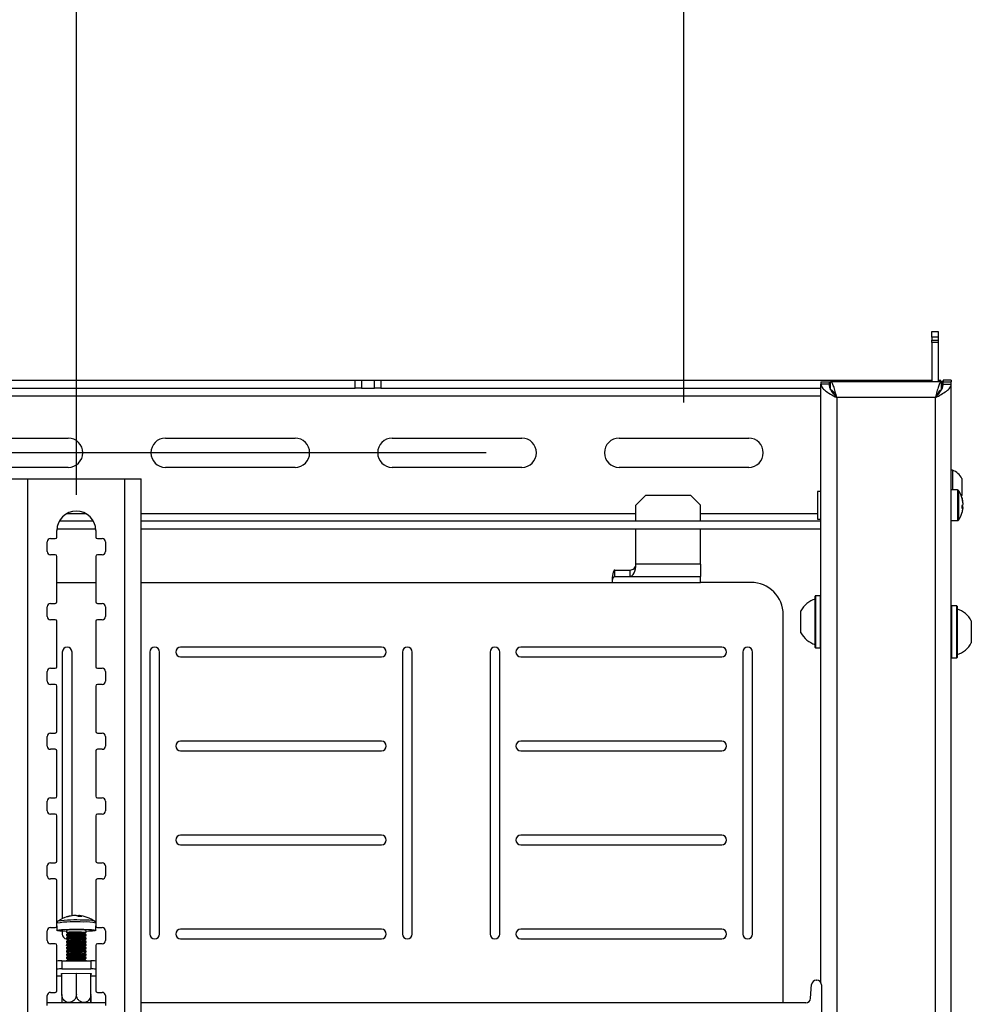
# Model space of a CAD drawing. Extents: x 5 to 292, y 5 to 205.
# Drawn here: x 60 to 73, y 169 to 183 of the extents above; entities that cross this region are included whole.
import ezdxf

# ---------------------------------------------------------------- set-up
doc = ezdxf.new("R2010")
doc.units = 0
doc.layers.get('0').update_dxf_attribs({"linetype": 'CONTINUOUS'})
doc.styles.add('SLDTEXTSTYLE0', font='TXT', dxfattribs={"width": 0.75})
doc.dimstyles.new('SLDDIMSTYLE1', dxfattribs={"dimtxt": 3, "dimasz": 3, "dimexe": 0, "dimexo": 0.0625, "dimgap": 0.75, "dimtad": 1, "dimlfac": 22, "dimrnd": 1e-09, "dimzin": 12, "dimtxsty": 'SLDTEXTSTYLE0', "dimsah": 1, "dimcen": 0.09, "dimazin": 3, "dimtfac": 1, "dimtofl": 0, "dimtmove": 0, "dimatfit": 3, "dimtolj": 1, "dimtzin": 12})
doc.dimstyles.new('SLDDIMSTYLE2', dxfattribs={"dimtxt": 3, "dimasz": 3, "dimexe": 0, "dimexo": 0.0625, "dimgap": 0.75, "dimtad": 1, "dimlfac": 22, "dimrnd": 1e-09, "dimzin": 12, "dimtxsty": 'SLDTEXTSTYLE0', "dimsah": 1, "dimcen": 0.09, "dimazin": 3, "dimtfac": 1, "dimtmove": 0, "dimatfit": 3, "dimtolj": 1, "dimtzin": 12})
doc.dimstyles.new('SLDDIMSTYLE3', dxfattribs={"dimtxt": 3, "dimasz": 3, "dimexe": 0, "dimexo": 0.0625, "dimgap": 0.75, "dimtad": 1, "dimdec": 0, "dimlfac": 22, "dimrnd": 1e-09, "dimzin": 12, "dimtxsty": 'SLDTEXTSTYLE0', "dimsah": 1, "dimcen": 0.09, "dimazin": 3, "dimtfac": 1, "dimtdec": 0, "dimtofl": 0, "dimtmove": 0, "dimatfit": 3, "dimtolj": 1, "dimtzin": 12})

# ---------------------------------------------------------------- blocks, each defined once
blk = doc.blocks.new('_D')
at = {"color": 7, "linetype": 'CONTINUOUS'}
for p, q in [((33.696, 177.498), (33.696, 194.458)), ((68.924, 177.498), (68.924, 194.458)), ((33.696, 193.458), (68.924, 193.458))]:
    blk.add_line(p, q, dxfattribs=at)
for points in [[(33.696, 193.458), (36.696, 193.008), (36.696, 193.908)], [(68.924, 193.458), (65.924, 193.908), (65.924, 193.008)]]:
    blk.add_solid(points, dxfattribs=at)
at = {"color": 7, "linetype": 'CONTINUOUS', "insert": (47.985, 197.325), "char_height": 3, "attachment_point": 1, "style": 'SLDTEXTSTYLE0'}
blk.add_mtext('775', dxfattribs=at)
blk = doc.blocks.new('_D_2')
at = {"color": 7, "linetype": 'CONTINUOUS'}
for p, q in [((66.151, 176.794), (16.373, 176.794)), ((17.373, 176.794), (17.373, 151.548)), ((66.151, 151.548), (16.373, 151.548))]:
    blk.add_line(p, q, dxfattribs=at)
for points in [[(17.373, 176.794), (16.923, 173.794), (17.823, 173.794)], [(17.373, 151.548), (17.823, 154.548), (16.923, 154.548)]]:
    blk.add_solid(points, dxfattribs=at)
at = {"color": 7, "linetype": 'CONTINUOUS', "insert": (13.505, 160.846), "char_height": 3, "attachment_point": 1, "rotation": 90, "style": 'SLDTEXTSTYLE0'}
blk.add_mtext('555', dxfattribs=at)
blk = doc.blocks.new('_D_3')
at = {"color": 7, "linetype": 'CONTINUOUS'}
for p, q in [((42.219, 176.203), (42.219, 188.54)), ((60.401, 176.203), (60.401, 188.54)), ((42.219, 187.54), (36.219, 187.54)), ((60.401, 187.54), (42.219, 187.54)), ((60.401, 187.54), (66.401, 187.54))]:
    blk.add_line(p, q, dxfattribs=at)
for points in [[(42.219, 187.54), (39.219, 187.99), (39.219, 187.09)], [(60.401, 187.54), (63.401, 187.09), (63.401, 187.99)]]:
    blk.add_solid(points, dxfattribs=at)
at = {"color": 7, "linetype": 'CONTINUOUS', "char_height": 3, "attachment_point": 1, "style": 'SLDTEXTSTYLE0'}
for s, insert in [('400', (47.985, 191.409)), ('800 max', (43.229, 186.646))]:
    blk.add_mtext(s, dxfattribs=dict(at, insert=insert))

msp = doc.modelspace()

# ---------------------------------------------------------------- linework, layer by layer
at = {"color": 7, "linetype": 'CONTINUOUS'}
for p, q in [((72.40087, 178.49367), (72.49178, 178.49367)), ((72.40087, 178.41608), (72.40087, 178.49367)), ((72.49178, 178.41608), (72.40087, 178.41608)), ((72.40087, 178.41608), (72.40087, 178.37074)), ((72.49178, 178.49367), (72.49178, 178.41608)), ((72.49178, 178.41608), (72.49178, 178.37074)), ((72.40087, 178.37074), (72.49178, 178.37074)), ((72.40087, 178.33859), (72.40087, 178.37074)), ((72.49178, 178.33859), (72.40087, 178.33859)), ((72.40087, 178.33859), (72.40087, 177.78913)), ((72.49178, 178.37074), (72.49178, 178.33859)), ((72.49178, 178.33859), (72.49178, 177.78913)), ((38.30996, 177.81185), (64.30996, 177.81185)), ((64.30996, 177.69822), (64.30996, 177.81185)), ((64.30996, 177.81185), (64.40087, 177.81185)), ((64.40087, 177.81185), (64.40087, 177.69822)), ((64.40087, 177.81185), (64.58269, 177.81185)), ((64.58269, 177.69822), (64.58269, 177.81185)), ((64.58269, 177.81185), (64.6736, 177.81185)), ((64.6736, 177.81185), (64.6736, 177.69822)), ((64.6736, 177.81185), (72.40087, 177.81185)), ((70.84633, 177.78913), (70.95996, 177.78913)), ((70.84633, 177.78913), (70.84633, 177.75411)), ((70.84633, 169.36405), (70.84633, 177.75411)), ((70.95996, 177.75411), (70.84633, 177.75411)), ((70.95996, 177.78913), (70.95996, 177.75411)), ((70.96451, 177.73382), (70.96451, 177.78913)), ((70.96451, 177.78913), (70.98095, 177.78913)), ((72.53898, 177.78913), (70.98095, 177.78913)), ((70.98095, 177.67549), (70.98095, 177.78913)), ((72.49178, 177.81185), (72.52815, 177.81185)), ((72.52815, 177.78913), (72.52815, 177.81185)), ((72.53898, 177.67549), (72.53898, 177.78913)), ((72.55542, 177.78913), (72.53898, 177.78913)), ((72.55518, 177.77631), (72.55996, 177.80777)), ((72.55542, 177.73098), (72.55542, 177.78913)), ((72.55996, 177.81185), (72.55996, 177.78913)), ((72.6736, 177.81185), (72.55996, 177.81185)), ((72.55996, 177.78913), (72.6736, 177.78913)), ((72.55996, 177.75411), (72.55996, 177.78913)), ((72.55996, 177.75411), (72.6736, 177.75411)), ((72.6736, 177.81185), (72.6736, 177.78913)), ((72.6736, 177.75411), (72.6736, 177.78913)), ((72.6736, 150.58778), (72.6736, 177.75411)), ((38.30996, 177.69822), (64.30996, 177.69822)), ((70.84633, 177.58913), (51.35542, 177.58913)), ((64.40087, 177.69822), (64.30996, 177.69822)), ((64.40087, 177.69822), (64.58269, 177.69822)), ((64.6736, 177.69822), (64.58269, 177.69822)), ((64.6736, 177.69822), (70.84633, 177.69822)), ((71.05706, 177.58913), (71.04912, 177.58913)), ((72.49178, 177.63848), (72.49178, 177.61314)), ((72.45087, 177.5664), (71.06905, 177.5664)), ((71.06905, 177.5664), (71.06905, 168.28458)), ((72.45087, 150.77549), (72.45087, 177.5664)), ((58.46905, 176.99822), (60.28724, 176.99822)), ((61.65087, 176.99822), (63.46905, 176.99822)), ((64.83269, 176.99822), (66.65087, 176.99822)), ((68.01451, 176.99822), (69.83269, 176.99822)), ((60.28724, 176.58913), (58.46905, 176.58913)), ((63.46905, 176.58913), (61.65087, 176.58913)), ((66.65087, 176.58913), (64.83269, 176.58913)), ((69.83269, 176.58913), (68.01451, 176.58913)), ((72.69087, 176.55049), (72.6736, 176.55049)), ((72.69087, 176.55049), (72.69087, 176.27328)), ((59.49029, 176.43003), (59.72211, 176.43003)), ((59.72211, 151.88458), (59.72211, 176.43003)), ((59.72211, 176.43003), (61.07963, 176.43003)), ((61.07963, 151.88458), (61.07963, 176.43003)), ((61.07963, 176.43003), (61.31145, 176.43003)), ((61.31145, 151.88458), (61.31145, 176.43003)), ((72.8236, 176.43117), (72.8236, 176.19253)), ((70.84633, 176.25055), (70.79633, 176.25055)), ((70.79633, 176.25055), (70.79633, 175.86419)), ((72.76023, 176.27328), (72.6736, 176.27328)), ((72.76023, 176.27328), (72.76023, 175.84146)), ((72.77704, 176.26448), (72.77704, 175.85027)), ((68.38568, 176.19367), (68.24932, 176.05731)), ((69.02205, 176.19367), (68.38568, 176.19367)), ((69.15841, 176.05731), (69.02205, 176.19367)), ((72.81898, 176.18412), (72.8236, 176.19253)), ((72.83871, 176.09126), (72.83871, 176.10285)), ((72.83871, 176.09126), (72.83871, 176.06992)), ((60.27303, 175.94367), (60.52871, 175.94367)), ((61.31145, 175.94367), (68.24932, 175.94367)), ((68.24932, 175.83458), (68.24932, 176.05731)), ((69.15841, 175.83458), (69.15841, 176.05731)), ((69.15841, 175.94367), (70.79633, 175.94367)), ((72.82708, 176.04459), (72.83871, 176.04483)), ((72.83871, 176.02455), (72.82708, 176.02479)), ((72.83871, 176.02441), (72.83871, 176.04483)), ((72.83871, 176.02455), (72.83871, 176.01189)), ((60.63963, 175.83458), (60.16212, 175.83458)), ((70.84633, 175.83458), (61.31145, 175.83458)), ((70.79633, 175.86419), (70.84633, 175.86419)), ((72.6736, 175.84146), (72.76023, 175.84146)), ((60.12815, 175.61185), (60.12815, 175.70276)), ((60.67299, 175.72094), (60.12875, 175.72094)), ((60.6736, 175.70276), (60.6736, 175.61185)), ((70.84633, 175.72094), (61.31145, 175.72094)), ((68.24932, 175.23003), (68.24932, 175.72094)), ((69.15841, 175.23003), (69.15841, 175.72094)), ((59.99178, 175.40731), (59.99178, 175.54367)), ((60.03724, 175.58913), (60.10542, 175.58913)), ((60.69633, 175.58913), (60.76451, 175.58913)), ((60.80996, 175.54367), (60.80996, 175.40731)), ((60.10542, 175.36185), (60.03724, 175.36185)), ((60.12815, 174.70276), (60.12815, 175.33913)), ((60.6736, 175.33913), (60.6736, 174.70276)), ((60.76451, 175.36185), (60.69633, 175.36185)), ((67.9547, 175.14822), (68.16878, 175.14822)), ((67.9547, 175.05731), (67.9547, 175.14822)), ((68.16878, 175.05731), (68.16878, 175.14822)), ((69.15841, 175.23003), (68.24932, 175.23003)), ((69.15841, 175.23003), (69.15841, 175.05731)), ((60.12815, 174.97549), (60.6736, 174.97549)), ((61.31145, 174.97549), (67.91655, 174.97549)), ((67.91655, 174.97549), (69.15841, 174.97549)), ((67.9547, 175.05731), (68.16878, 175.05731)), ((68.16878, 175.05731), (69.15841, 175.05731)), ((69.15841, 174.97549), (69.15841, 175.05731)), ((69.86296, 174.97549), (69.15841, 174.97549)), ((60.03724, 174.68003), (60.10542, 174.68003)), ((60.69633, 174.68003), (60.76451, 174.68003)), ((70.76451, 174.34488), (70.76451, 174.78231)), ((70.84178, 174.78685), (70.76905, 174.78685)), ((70.76905, 174.78685), (70.76905, 174.34389)), ((70.84178, 174.34389), (70.84178, 174.78685)), ((59.99178, 174.49822), (59.99178, 174.63458)), ((60.80996, 174.63458), (60.80996, 174.49822)), ((70.56451, 174.27049), (70.56451, 174.57594)), ((72.75087, 174.64549), (72.67815, 174.64549)), ((72.67815, 174.64549), (72.67815, 173.91822)), ((72.75087, 173.91822), (72.75087, 174.64549)), ((72.75542, 174.64094), (72.75542, 173.92276)), ((60.10542, 174.45276), (60.03724, 174.45276)), ((60.12815, 173.79367), (60.12815, 174.43003)), ((60.6736, 174.43003), (60.6736, 173.79367)), ((60.76451, 174.45276), (60.69633, 174.45276)), ((70.3175, 169.08003), (70.3175, 174.52094)), ((72.95542, 174.43458), (72.95542, 174.12913)), ((70.76451, 174.06413), (70.76451, 174.34488)), ((70.76905, 174.34389), (70.76905, 174.05958)), ((70.84178, 174.05958), (70.84178, 174.34389)), ((60.20387, 173.99822), (60.20387, 170.25968)), ((60.34023, 170.29984), (60.34023, 173.99822)), ((61.43114, 173.99822), (61.43114, 170.04367)), ((61.5675, 170.04367), (61.5675, 173.99822)), ((64.68114, 174.0664), (61.86296, 174.0664)), ((64.97659, 173.99822), (64.97659, 170.04367)), ((65.11296, 170.04367), (65.11296, 173.99822)), ((66.20387, 173.99822), (66.20387, 170.04367)), ((66.34023, 170.04367), (66.34023, 173.99822)), ((69.45387, 174.0664), (66.63568, 174.0664)), ((69.74932, 173.99822), (69.74932, 170.04367)), ((69.88568, 170.04367), (69.88568, 173.99822)), ((70.76905, 174.05958), (70.84178, 174.05958)), ((61.86296, 173.93003), (64.68114, 173.93003)), ((66.63568, 173.93003), (69.45387, 173.93003)), ((72.67815, 173.91822), (72.75087, 173.91822)), ((59.99178, 173.58913), (59.99178, 173.72549)), ((60.03724, 173.77094), (60.10542, 173.77094)), ((60.69633, 173.77094), (60.76451, 173.77094)), ((60.80996, 173.72549), (60.80996, 173.58913)), ((60.10542, 173.54367), (60.03724, 173.54367)), ((60.12815, 172.88458), (60.12815, 173.52094)), ((60.6736, 173.52094), (60.6736, 172.88458)), ((60.76451, 173.54367), (60.69633, 173.54367)), ((59.99178, 172.68003), (59.99178, 172.8164)), ((60.03724, 172.86185), (60.10542, 172.86185)), ((60.69633, 172.86185), (60.76451, 172.86185)), ((60.80996, 172.8164), (60.80996, 172.68003)), ((64.68114, 172.74822), (61.86296, 172.74822)), ((69.45387, 172.74822), (66.63568, 172.74822)), ((60.10542, 172.63458), (60.03724, 172.63458)), ((60.12815, 171.97549), (60.12815, 172.61185)), ((60.6736, 172.61185), (60.6736, 171.97549)), ((60.76451, 172.63458), (60.69633, 172.63458)), ((61.86296, 172.61185), (64.68114, 172.61185)), ((66.63568, 172.61185), (69.45387, 172.61185)), ((60.03724, 171.95276), (60.10542, 171.95276)), ((60.69633, 171.95276), (60.76451, 171.95276)), ((59.99178, 171.77094), (59.99178, 171.90731)), ((60.80996, 171.90731), (60.80996, 171.77094)), ((60.10542, 171.72549), (60.03724, 171.72549)), ((60.12815, 171.0664), (60.12815, 171.70276)), ((60.6736, 171.70276), (60.6736, 171.0664)), ((60.76451, 171.72549), (60.69633, 171.72549)), ((64.68114, 171.43003), (61.86296, 171.43003)), ((69.45387, 171.43003), (66.63568, 171.43003)), ((61.86296, 171.29367), (64.68114, 171.29367)), ((66.63568, 171.29367), (69.45387, 171.29367)), ((59.99178, 170.86185), (59.99178, 170.99822)), ((60.03724, 171.04367), (60.10542, 171.04367)), ((60.69633, 171.04367), (60.76451, 171.04367)), ((60.80996, 170.99822), (60.80996, 170.86185)), ((60.10542, 170.8164), (60.03724, 170.8164)), ((60.76451, 170.8164), (60.69633, 170.8164)), ((60.12815, 170.15731), (60.12815, 170.79367)), ((60.6736, 170.79367), (60.6736, 170.15731)), ((60.41501, 170.30022), (60.41494, 170.29838)), ((60.43322, 170.28989), (60.43451, 170.30314)), ((60.03724, 170.13458), (60.10542, 170.13458)), ((60.12815, 170.15731), (60.12815, 170.09504)), ((60.65771, 170.225), (60.65848, 170.22454)), ((60.6736, 170.09504), (60.6736, 170.15731)), ((60.69633, 170.13458), (60.76451, 170.13458)), ((59.99178, 169.95276), (59.99178, 170.08913)), ((60.20387, 170.08352), (60.20387, 170.04367)), ((60.26451, 170.09504), (60.26451, 170.06728)), ((60.26451, 170.03205), (60.26451, 170.02191)), ((60.26451, 169.98668), (60.26451, 169.97654)), ((60.26503, 170.06656), (60.28929, 170.04967)), ((60.29014, 170.05026), (60.26503, 170.03278)), ((60.26503, 170.02119), (60.28929, 170.0043)), ((60.29014, 170.00489), (60.26503, 169.98741)), ((60.53672, 170.03278), (60.51161, 170.05026)), ((60.53672, 169.98741), (60.51161, 170.00489)), ((60.51246, 170.04967), (60.53672, 170.06656)), ((60.51246, 170.0043), (60.53672, 170.02119)), ((60.53724, 170.06728), (60.53724, 170.09504)), ((60.53724, 170.02191), (60.53724, 170.03205)), ((60.53724, 169.97654), (60.53724, 169.98668)), ((60.80996, 170.08913), (60.80996, 169.95276)), ((64.68114, 170.11185), (61.86296, 170.11185)), ((69.45387, 170.11185), (66.63568, 170.11185)), ((60.10542, 169.90731), (60.03724, 169.90731)), ((60.12815, 169.24822), (60.12815, 169.88458)), ((60.26451, 169.94131), (60.26451, 169.93117)), ((60.26451, 169.89594), (60.26451, 169.8858)), ((60.26451, 169.85057), (60.26451, 169.84044)), ((60.26503, 169.97582), (60.28929, 169.95893)), ((60.29014, 169.95952), (60.26503, 169.94204)), ((60.26503, 169.93045), (60.28929, 169.91356)), ((60.29014, 169.91415), (60.26503, 169.89667)), ((60.26503, 169.88508), (60.28929, 169.86819)), ((60.29014, 169.86878), (60.26503, 169.8513)), ((60.53672, 169.94204), (60.51161, 169.95952)), ((60.53672, 169.89667), (60.51161, 169.91415)), ((60.53672, 169.8513), (60.51161, 169.86878)), ((60.51246, 169.95893), (60.53672, 169.97582)), ((60.51246, 169.91356), (60.53672, 169.93045)), ((60.51246, 169.86819), (60.53672, 169.88508)), ((60.53724, 169.93117), (60.53724, 169.94131)), ((60.53724, 169.8858), (60.53724, 169.89594)), ((60.53724, 169.84044), (60.53724, 169.85057)), ((60.6736, 169.88458), (60.6736, 169.24822)), ((60.76451, 169.90731), (60.69633, 169.90731)), ((61.86296, 169.97549), (64.68114, 169.97549)), ((66.63568, 169.97549), (69.45387, 169.97549)), ((60.26451, 169.8052), (60.26451, 169.79507)), ((60.26451, 169.75983), (60.26451, 169.7497)), ((60.26451, 169.71446), (60.26451, 169.70433)), ((60.26503, 169.83971), (60.28929, 169.82282)), ((60.29014, 169.82341), (60.26503, 169.80593)), ((60.26503, 169.79434), (60.28929, 169.77745)), ((60.29014, 169.77804), (60.26503, 169.76056)), ((60.26503, 169.74897), (60.28929, 169.73208)), ((60.29014, 169.73267), (60.26503, 169.71519)), ((60.53672, 169.80593), (60.51161, 169.82341)), ((60.53672, 169.76056), (60.51161, 169.77804)), ((60.53672, 169.71519), (60.51161, 169.73267)), ((60.51246, 169.82282), (60.53672, 169.83971)), ((60.51246, 169.77745), (60.53672, 169.79434)), ((60.51246, 169.73208), (60.53672, 169.74897)), ((60.53724, 169.79507), (60.53724, 169.8052)), ((60.53724, 169.7497), (60.53724, 169.75983)), ((60.53724, 169.70433), (60.53724, 169.71446)), ((60.19905, 169.66783), (60.19905, 169.55441)), ((60.19905, 169.66783), (60.60262, 169.66783)), ((60.26451, 169.66909), (60.26451, 169.66783)), ((60.26503, 169.7036), (60.28929, 169.68671)), ((60.29014, 169.6873), (60.26503, 169.66982)), ((60.53672, 169.66982), (60.51161, 169.6873)), ((60.51246, 169.68671), (60.53672, 169.7036)), ((60.53724, 169.66783), (60.53724, 169.66909)), ((60.60262, 169.66783), (60.60262, 169.55441)), ((60.1986, 169.45453), (60.12815, 169.45453)), ((60.19224, 169.4899), (60.40087, 169.49725)), ((60.19224, 169.47519), (60.19224, 169.4899)), ((60.1986, 169.47497), (60.19224, 169.47519)), ((60.1986, 169.19477), (60.1986, 169.49012)), ((60.19905, 169.55441), (60.60262, 169.55441)), ((60.40087, 169.49725), (60.60951, 169.4899)), ((60.40087, 169.2019), (60.40087, 169.49725)), ((60.60315, 169.19477), (60.60315, 169.49012)), ((60.60315, 169.18051), (60.60315, 169.49012)), ((60.60951, 169.47519), (60.60315, 169.47497)), ((60.6736, 169.45453), (60.60315, 169.45453)), ((60.60951, 169.4899), (60.60951, 169.47519)), ((70.70085, 169.14336), (70.71453, 169.33489)), ((70.78254, 169.39822), (70.78724, 169.39822)), ((70.85542, 169.33003), (70.85542, 168.59822)), ((59.99178, 169.04367), (59.99178, 169.18003)), ((60.03724, 169.22549), (60.10542, 169.22549)), ((60.69633, 169.22549), (60.76451, 169.22549)), ((60.80996, 169.18003), (60.80996, 169.04367)), ((60.80996, 169.08003), (59.99178, 169.08003)), ((70.63284, 169.08003), (61.31145, 169.08003))]:
    msp.add_line(p, q, dxfattribs=at)
at = {"color": 7, "linetype": 'CONTINUOUS', "flags": 128}
for points in [[(60.43402, 170.29813), (60.42833, 170.29886), (60.41501, 170.30022)], [(60.26451, 170.08062), (60.21212, 170.08302), (60.16909, 170.08626), (60.14063, 170.09006), (60.12852, 170.09417), (60.13352, 170.09833), (60.15533, 170.10228), (60.19256, 170.10578), (60.24288, 170.10861), (60.30312, 170.11058), (60.36951, 170.11158), (60.43787, 170.11153), (60.50391, 170.11045)], [(60.26451, 170.03205), (60.26461, 170.03237), (60.27462, 170.0352)], [(60.26451, 169.98668), (60.26461, 169.987), (60.27462, 169.98983)], [(60.26503, 170.06656), (60.26461, 170.0676), (60.27462, 170.07043)], [(60.26503, 170.02119), (60.26461, 170.02223), (60.27462, 170.02506)], [(60.27462, 170.07043), (60.29985, 170.07288), (60.33727, 170.07465), (60.38236, 170.07553), (60.42968, 170.07542), (60.47353, 170.07433), (60.50862, 170.07239), (60.53071, 170.06983), (60.53714, 170.06696), (60.53672, 170.06656)], [(60.27462, 170.02506), (60.29985, 170.02751), (60.33727, 170.02928), (60.38236, 170.03016), (60.42968, 170.03005), (60.47353, 170.02896), (60.50862, 170.02702), (60.53071, 170.02446), (60.53714, 170.02159), (60.53672, 170.02119)], [(60.27462, 169.97969), (60.29985, 169.98214), (60.33727, 169.98391), (60.38236, 169.98479), (60.42968, 169.98468), (60.47353, 169.98359), (60.50862, 169.98165), (60.53071, 169.97909), (60.53714, 169.97623), (60.53672, 169.97582)], [(60.50391, 170.11045), (60.56347, 170.10841), (60.61281, 170.10552), (60.64884, 170.10197), (60.66929, 170.09799), (60.67287, 170.09382), (60.65936, 170.08973), (60.62961, 170.08597), (60.58548, 170.08278), (60.53724, 170.08062)], [(60.26451, 169.94131), (60.26461, 169.94163), (60.27462, 169.94446)], [(60.26451, 169.89594), (60.26461, 169.89626), (60.27462, 169.89909)], [(60.26451, 169.85057), (60.26461, 169.85089), (60.27462, 169.85372)], [(60.26503, 169.97582), (60.26461, 169.97686), (60.27462, 169.97969)], [(60.26503, 169.93045), (60.26461, 169.93149), (60.27462, 169.93432)], [(60.26503, 169.88508), (60.26461, 169.88612), (60.27462, 169.88895)], [(60.27462, 169.93432), (60.29985, 169.93677), (60.33727, 169.93854), (60.38236, 169.93942), (60.42968, 169.93931), (60.47353, 169.93822), (60.50862, 169.93628), (60.53071, 169.93372), (60.53714, 169.93086), (60.53672, 169.93045)], [(60.27462, 169.88895), (60.29985, 169.8914), (60.33727, 169.89317), (60.38236, 169.89405), (60.42968, 169.89394), (60.47353, 169.89285), (60.50862, 169.89091), (60.53071, 169.88835), (60.53714, 169.88549), (60.53672, 169.88508)], [(60.27462, 169.84358), (60.29985, 169.84603), (60.33727, 169.8478), (60.38236, 169.84868), (60.42968, 169.84857), (60.47353, 169.84748), (60.50862, 169.84554), (60.53071, 169.84298), (60.53714, 169.84012), (60.53672, 169.83971)], [(60.26451, 169.8052), (60.26461, 169.80552), (60.27462, 169.80835)], [(60.26451, 169.75983), (60.26461, 169.76015), (60.27462, 169.76298)], [(60.26451, 169.71446), (60.26461, 169.71478), (60.27462, 169.71761)], [(60.26503, 169.83971), (60.26461, 169.84075), (60.27462, 169.84358)], [(60.26503, 169.79434), (60.26461, 169.79538), (60.27462, 169.79821)], [(60.26503, 169.74897), (60.26461, 169.75001), (60.27462, 169.75284)], [(60.26503, 169.7036), (60.26461, 169.70464), (60.27462, 169.70747)], [(60.27462, 169.79821), (60.29985, 169.80066), (60.33727, 169.80243), (60.38236, 169.80331), (60.42968, 169.8032), (60.47353, 169.80211), (60.50862, 169.80017), (60.53071, 169.79761), (60.53714, 169.79475), (60.53672, 169.79434)], [(60.27462, 169.75284), (60.29985, 169.75529), (60.33727, 169.75706), (60.38236, 169.75794), (60.42968, 169.75783), (60.47353, 169.75674), (60.50862, 169.7548), (60.53071, 169.75224), (60.53714, 169.74938), (60.53672, 169.74897)], [(60.27462, 169.70747), (60.29985, 169.70992), (60.33727, 169.71169), (60.38236, 169.71257), (60.42968, 169.71246), (60.47353, 169.71137), (60.50862, 169.70943), (60.53071, 169.70687), (60.53714, 169.70401), (60.53672, 169.7036)], [(60.26451, 169.66909), (60.26461, 169.66941), (60.27462, 169.67224)]]:
    msp.add_lwpolyline(points, dxfattribs=at)
at = {"color": 7, "linetype": 'CONTINUOUS'}
for centre, radius, start, end in [((60.28724, 176.79367), 0.20455, 270, 90), ((61.65087, 176.79367), 0.20455, 90, 270), ((63.46905, 176.79367), 0.20455, 270, 90), ((64.83269, 176.79367), 0.20455, 90, 270), ((66.65087, 176.79367), 0.20455, 270, 90), ((68.01451, 176.79367), 0.20455, 90, 270), ((69.83269, 176.79367), 0.20455, 270, 90), ((72.59634, 176.31185), 0.25668, 27.700866, 68.389787), ((72.76023, 176.25283), 0.02045, 34.717906, 90), ((72.47815, 176.05737), 0.36364, 15.078599, 34.717906), ((72.49908, 176.063), 0.34196, 6.691502, 16.425403), ((72.80306, 176.1539), 0.02471, 346.441566, 13.558434), ((72.49908, 176.05142), 0.34196, 6.691502, 16.425403), ((72.79903, 176.08978), 0.04437, 309.215423, 333.412234), ((60.40087, 175.70276), 0.27273, 0, 180), ((72.47815, 176.05737), 0.36364, 325.282094, 344.921401), ((72.45375, 176.03272), 0.37402, 356.523423, 3.476577), ((72.79903, 176.04442), 0.04437, 309.215423, 333.412234), ((72.49908, 176.05174), 0.34196, 343.574597, 353.308498), ((72.80059, 176.02596), 0.04253, 26.340587, 47.6197), ((72.76023, 175.86192), 0.02045, 270, 325.282094), ((60.03724, 175.54367), 0.04545, 90, 180), ((60.10542, 175.61185), 0.02273, 270, 0), ((60.69633, 175.61185), 0.02273, 180, 270), ((60.76451, 175.54367), 0.04545, 0, 90), ((60.03724, 175.40731), 0.04545, 180, 270), ((60.76451, 175.40731), 0.04545, 270, 0), ((60.10542, 175.33913), 0.02273, 0, 90), ((60.69633, 175.33913), 0.02273, 90, 180), ((69.86296, 174.52094), 0.45455, 0, 90), ((60.03724, 174.63458), 0.04545, 90, 180), ((60.10542, 174.70276), 0.02273, 270, 0), ((60.69633, 174.70276), 0.02273, 180, 270), ((60.76451, 174.63458), 0.04545, 0, 90), ((70.85929, 174.42322), 0.332, 106.588589, 152.611464), ((70.76905, 174.78231), 0.00455, 90, 180), ((70.84178, 174.78231), 0.00455, 0, 90), ((72.67815, 174.64094), 0.00455, 90, 180), ((72.75087, 174.64094), 0.00455, 0, 90), ((72.66063, 174.28185), 0.332, 27.388536, 73.411411), ((60.03724, 174.49822), 0.04545, 180, 270), ((60.10542, 174.43003), 0.02273, 0, 90), ((60.69633, 174.43003), 0.02273, 90, 180), ((60.76451, 174.49822), 0.04545, 270, 360), ((70.85929, 174.42322), 0.332, 207.388536, 253.411411), ((72.66063, 174.28185), 0.332, 286.588589, 332.611464), ((60.27205, 173.99822), 0.06818, 0, 180), ((61.49932, 173.99822), 0.06818, 0, 180), ((61.86296, 173.99822), 0.06818, 90, 270), ((64.68114, 173.99822), 0.06818, 270, 90), ((65.04477, 173.99822), 0.06818, 0, 180), ((66.27205, 173.99822), 0.06818, 0, 180), ((66.63568, 173.99822), 0.06818, 90, 270), ((69.45387, 173.99822), 0.06818, 270, 90), ((69.8175, 173.99822), 0.06818, 360, 180), ((70.76905, 174.06413), 0.00455, 180, 270), ((70.84178, 174.06413), 0.00455, 270, 360), ((72.67815, 173.92276), 0.00455, 180, 270), ((72.75087, 173.92276), 0.00455, 270, 360), ((60.03724, 173.72549), 0.04545, 90, 180), ((60.10542, 173.79367), 0.02273, 270, 0), ((60.69633, 173.79367), 0.02273, 180, 270), ((60.76451, 173.72549), 0.04545, 0, 90), ((60.03724, 173.58913), 0.04545, 180, 270), ((60.76451, 173.58913), 0.04545, 270, 360), ((60.10542, 173.52094), 0.02273, 360, 90), ((60.69633, 173.52094), 0.02273, 90, 180), ((60.10542, 172.88458), 0.02273, 270, 0), ((60.69633, 172.88458), 0.02273, 180, 270), ((60.03724, 172.8164), 0.04545, 90, 180), ((60.76451, 172.8164), 0.04545, 0, 90), ((61.86296, 172.68003), 0.06818, 90, 270), ((64.68114, 172.68003), 0.06818, 270, 90), ((66.63568, 172.68003), 0.06818, 90, 270), ((69.45387, 172.68003), 0.06818, 270, 90), ((60.03724, 172.68003), 0.04545, 180, 270), ((60.10542, 172.61185), 0.02273, 0, 90), ((60.69633, 172.61185), 0.02273, 90, 180), ((60.76451, 172.68003), 0.04545, 270, 0), ((60.03724, 171.90731), 0.04545, 90, 180), ((60.10542, 171.97549), 0.02273, 270, 360), ((60.69633, 171.97549), 0.02273, 180, 270), ((60.76451, 171.90731), 0.04545, 0, 90), ((60.03724, 171.77094), 0.04545, 180, 270), ((60.10542, 171.70276), 0.02273, 0, 90), ((60.69633, 171.70276), 0.02273, 90, 180), ((60.76451, 171.77094), 0.04545, 270, 0), ((61.86296, 171.36185), 0.06818, 90, 270), ((64.68114, 171.36185), 0.06818, 270, 90), ((66.63568, 171.36185), 0.06818, 90, 270), ((69.45387, 171.36185), 0.06818, 270, 90), ((60.03724, 170.99822), 0.04545, 90, 180), ((60.10542, 171.0664), 0.02273, 270, 0), ((60.69633, 171.0664), 0.02273, 180, 270), ((60.76451, 170.99822), 0.04545, 0, 90), ((60.03724, 170.86185), 0.04545, 180, 270), ((60.10542, 170.79367), 0.02273, 360, 90), ((60.69633, 170.79367), 0.02273, 90, 180), ((60.76451, 170.86185), 0.04545, 270, 0), ((60.40087, 169.85004), 0.45455, 106.597847, 124.523064), ((60.38064, 169.91778), 0.38385, 96.043575, 107.79443), ((60.28301, 170.21435), 0.07167, 91.086618, 105.9318), ((60.40127, 169.91049), 0.39411, 92.113566, 107.6684), ((60.38474, 170.22398), 0.08038, 55.021551, 88.576825), ((60.44214, 169.84304), 0.44693, 85.694007, 91.452102), ((60.43349, 170.23421), 0.06894, 52.249972, 89.156335), ((60.40087, 169.85004), 0.45455, 55.476936, 85.070413), ((60.03724, 170.08913), 0.04545, 90, 180), ((60.10542, 170.15731), 0.02273, 270, 0), ((60.38318, 168.56713), 1.649, 85.801414, 98.897074), ((60.3854, 168.48821), 1.75321, 86.298792, 97.933678), ((60.52799, 169.60626), 0.63219, 78.159387, 92.666562), ((60.54286, 169.69878), 0.5144, 75.275873, 94.34254), ((60.69633, 170.15731), 0.02273, 180, 270), ((60.76451, 170.08913), 0.04545, 360, 90), ((60.27205, 170.04367), 0.06818, 180, 264.04559), ((60.38978, 169.33523), 0.77007, 85.336339, 99.362149), ((60.39325, 168.97543), 1.06639, 82.240268, 96.38748), ((60.39325, 168.93006), 1.06639, 82.240268, 96.38748), ((60.40087, 169.24054), 0.81726, 82.212809, 97.787191), ((60.40087, 169.19517), 0.81726, 82.212809, 97.787191), ((60.47332, 169.86229), 0.24137, 74.644149, 94.974264), ((61.49932, 170.04367), 0.06818, 180, 0), ((61.86296, 170.04367), 0.06818, 90, 270), ((64.68114, 170.04367), 0.06818, 270, 90), ((65.04477, 170.04367), 0.06818, 180, 0), ((66.27205, 170.04367), 0.06818, 180, 0), ((66.63568, 170.04367), 0.06818, 90, 270), ((69.45387, 170.04367), 0.06818, 270, 90), ((69.8175, 170.04367), 0.06818, 180, 0), ((60.03724, 169.95276), 0.04545, 180, 270), ((60.10542, 169.88458), 0.02273, 0, 90), ((60.39325, 168.88469), 1.06639, 82.240268, 96.38748), ((60.39325, 168.83932), 1.06639, 82.240268, 96.38748), ((60.39325, 168.79395), 1.06639, 82.240268, 96.38748), ((60.40087, 169.1498), 0.81726, 82.212809, 97.787191), ((60.40087, 169.10443), 0.81726, 82.212809, 97.787191), ((60.40087, 169.05906), 0.81726, 82.212809, 97.787191), ((60.69633, 169.88458), 0.02273, 90, 180), ((60.76451, 169.95276), 0.04545, 270, 360), ((60.39325, 168.74858), 1.06639, 82.240268, 96.38748), ((60.39325, 168.70321), 1.06639, 82.240268, 96.38748), ((60.39325, 168.65784), 1.06639, 82.240268, 96.38748), ((60.40087, 169.01369), 0.81726, 82.212809, 97.787191), ((60.40087, 168.96832), 0.81726, 82.212809, 97.787191), ((60.40087, 168.92295), 0.81726, 82.212809, 97.787191), ((60.19246, 168.68132), 0.98653, 89.617164, 93.7377), ((60.39325, 168.61247), 1.06639, 82.240268, 96.38748), ((60.40087, 168.87758), 0.81726, 82.212809, 97.787191), ((60.60923, 168.68218), 0.98567, 86.255362, 90.383977), ((60.19246, 168.56789), 0.98653, 89.617164, 93.7377), ((60.60923, 168.56876), 0.98567, 86.255362, 90.383977), ((70.78254, 169.33003), 0.06818, 90, 175.914383), ((70.78724, 169.33003), 0.06818, 0, 90), ((60.03724, 169.18003), 0.04545, 90, 180), ((60.10542, 169.24822), 0.02273, 270, 0), ((60.69633, 169.24822), 0.02273, 180, 270), ((60.76451, 169.18003), 0.04545, 0, 90), ((70.63284, 169.14822), 0.06818, 270, 355.914383)]:
    msp.add_arc(centre, radius, start, end, dxfattribs=at)
for centre, major_axis, ratio, start_param, end_param in [((67.9547, 174.97549), (0, 0.17273), 0.22088257, 0, 1.57079633), ((68.16878, 175.23003), (0, 0.17273), 0.46630766, 3.14159265, 4.71238898), ((68.16878, 175.23003), (0, 0.08182), 0.98442728, 3.14159265, 4.71238898), ((67.9547, 174.97549), (0, 0.08182), 0.46630766, 0, 1.57079633)]:
    msp.add_ellipse(centre, major_axis=major_axis, ratio=ratio, start_param=start_param, end_param=end_param, dxfattribs=at)
for points, knots in [([(70.84633, 177.75411), (70.84951, 177.73885), (70.85587, 177.70833), (70.90499, 177.66255), (70.97789, 177.61526), (71.03773, 177.58319), (71.06905, 177.5664)], [0, 0, 0, 0, 0.243876734, 0.487901203, 0.731926439, 1, 1, 1, 1]), ([(70.95996, 177.75411), (70.96266, 177.73414), (70.96805, 177.69416), (71.00824, 177.63422), (71.04615, 177.59148), (71.06669, 177.56898), (71.06905, 177.5664)], [0, 0, 0, 0, 0.319040005, 0.638758035, 0.95847579, 1, 1, 1, 1]), ([(72.45087, 177.5664), (72.47934, 177.58165), (72.53628, 177.61217), (72.60872, 177.65796), (72.66241, 177.70524), (72.66976, 177.73732), (72.6736, 177.75411)], [0, 0, 0, 0, 0.24387508, 0.48789955, 0.73192479, 1, 1, 1, 1]), ([(72.45087, 177.5664), (72.4691, 177.58637), (72.50559, 177.62635), (72.54675, 177.68628), (72.55949, 177.72903), (72.55991, 177.75152), (72.55996, 177.75411)], [0, 0, 0, 0, 0.31904, 0.63875803, 0.95847579, 1, 1, 1, 1]), ([(71.06905, 177.5664), (71.06171, 177.5807), (71.04703, 177.60932), (71.025, 177.64521), (71.00471, 177.66902), (70.99176, 177.67217), (70.98615, 177.67353)], [0, 0, 0, 0, 0.26569571, 0.53139142, 0.79708713, 1, 1, 1, 1]), ([(72.53466, 177.67386), (72.52876, 177.67245), (72.51551, 177.66928), (72.49493, 177.64524), (72.4729, 177.60931), (72.45821, 177.5807), (72.45087, 177.5664)], [0, 0, 0, 0, 0.21132041, 0.47421361, 0.7371068, 1, 1, 1, 1]), ([(60.14396, 170.22469), (60.14213, 170.22351), (60.13784, 170.22076), (60.13124, 170.21165), (60.12755, 170.2022), (60.12847, 170.19693), (60.12863, 170.19601)], [0, 0, 0, 0, 0.24675445, 0.57863219, 0.92632029, 1, 1, 1, 1]), ([(60.67345, 170.19636), (60.67298, 170.20082), (60.6721, 170.20909), (60.66576, 170.21855), (60.65935, 170.22426), (60.65599, 170.22603), (60.65446, 170.22684)], [0, 0, 0, 0, 0.301912, 0.55986222, 0.79975877, 1, 1, 1, 1]), ([(60.40087, 169.2019), (60.40087, 169.20105), (60.40078, 169.18749), (60.3963, 169.16096), (60.3793, 169.12676), (60.35348, 169.10034), (60.32543, 169.08662), (60.29552, 169.08192), (60.26526, 169.08672), (60.23468, 169.1051), (60.21183, 169.13419), (60.20018, 169.16595), (60.19904, 169.18681), (60.1986, 169.19477)], [0, 0, 0, 0, 0.00706492, 0.11236679, 0.21769411, 0.32376358, 0.43119202, 0.50005451, 0.60929656, 0.7185718, 0.82707259, 0.9339658, 1, 1, 1, 1]), ([(60.1986, 169.19477), (60.1986, 169.18178), (60.1986, 169.15581), (60.1986, 169.12029), (60.1986, 169.09276), (60.1986, 169.0753), (60.1986, 169.07398), (60.1986, 169.07337)], [0, 0, 0, 0, 0.20503223, 0.41007571, 0.61415551, 0.82082066, 1, 1, 1, 1]), ([(60.60315, 169.19477), (60.60203, 169.1819), (60.5998, 169.15615), (60.58247, 169.12253), (60.55706, 169.09741), (60.52523, 169.08346), (60.49051, 169.08236), (60.45682, 169.0946), (60.42831, 169.11894), (60.40857, 169.15226), (60.40141, 169.18165), (60.40097, 169.1982), (60.40087, 169.2019)], [0, 0, 0, 0, 0.10654558, 0.21309702, 0.31914767, 0.4265418, 0.53551045, 0.6454249, 0.75489948, 0.86289113, 0.9693541, 1, 1, 1, 1]), ([(60.60315, 169.07421), (60.60315, 169.0739), (60.60315, 169.07299), (60.60315, 169.08593), (60.60315, 169.11073), (60.60315, 169.14489), (60.60315, 169.1745), (60.60315, 169.19107), (60.60315, 169.19477)], [0, 0, 0, 0, 0.10665097, 0.31804857, 0.52860014, 0.73629962, 0.94105899, 1, 1, 1, 1]), ([(60.60315, 169.18051), (60.60315, 169.16766), (60.60315, 169.14197), (60.60315, 169.10915), (60.60315, 169.08421), (60.60315, 169.07752), (60.60315, 169.07415)], [0, 0, 0, 0, 0.249789313, 0.499592337, 0.748221308, 1, 1, 1, 1])]:
    msp.add_open_spline(points, degree=3, knots=knots, dxfattribs=at)
for points in [[(71.06905, 177.5664), (71.06171, 177.59558), (71.04703, 177.65396), (71.025, 177.72758), (71.00297, 177.77908), (70.98829, 177.78578), (70.98095, 177.78913)], [(72.53898, 177.78913), (72.53164, 177.78578), (72.51695, 177.77908), (72.49493, 177.72758), (72.4729, 177.65396), (72.45821, 177.59558), (72.45087, 177.5664)]]:
    msp.add_open_spline(points, degree=3, dxfattribs=at)

# ---------------------------------------------------------------- dimensions: what is measured, and where the dimension line sits
dim = msp.add_linear_dim(base=(68.9236, 193.45805), p1=(33.69633, 176.99822), p2=(68.9236, 176.99822), dimstyle='SLDDIMSTYLE1', dxfattribs=at)
dim.commit()
dim.dimension.update_dxf_attribs({"geometry": '_D', "text_midpoint": (51.30996, 193.45805), "dimtype": 160})
dim = msp.add_linear_dim(base=(42.21905, 182.7791), p1=(60.40087, 175.70276), p2=(42.21905, 175.70276), text='<>\\X800 max', dimstyle='SLDDIMSTYLE2', dxfattribs=at)
dim.commit()
dim.dimension.update_dxf_attribs({"geometry": '_D_3', "text_midpoint": (51.30996, 182.7791), "dimtype": 160})
dim = msp.add_linear_dim(base=(17.37254, 151.54822), p1=(66.65087, 176.79367), p2=(66.65087, 151.54822), angle=90, dimstyle='SLDDIMSTYLE3', dxfattribs=at)
dim.commit()
dim.dimension.update_dxf_attribs({"geometry": '_D_2', "text_midpoint": (17.37254, 164.17094), "dimtype": 160})

doc.saveas('drawing.dxf')
